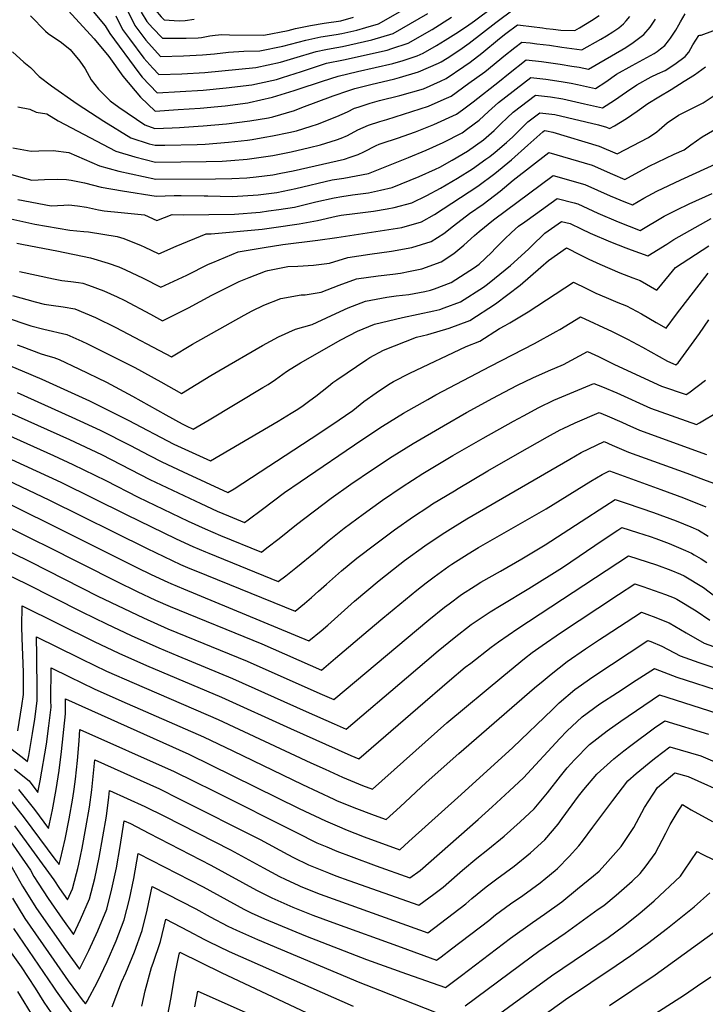
# Model space of a CAD drawing. Units: inches. Extents: x 2503483 to 2508875, y 1486025 to 1491400.
# Drawn here: x 2507833 to 2508301, y 1487267 to 1487939 of the extents above; entities that cross this region are included whole.
import ezdxf

# ---------------------------------------------------------------- set-up
doc = ezdxf.new("R2010")
doc.units = ezdxf.units.IN
doc.header["$MEASUREMENT"] = 0
doc.layers.add('tile_2729_29_contour_10ft', color=115, linetype='Continuous')

msp = doc.modelspace()

# ---------------------------------------------------------------- linework, layer by layer
at = {"layer": 'tile_2729_29_contour_10ft'}
for points, elevation in [([(2507838.49, 1487975.61), (2507883.86, 1487925.95), (2507893.76, 1487913.88), (2507903.43, 1487900.6), (2507915.49, 1487886.23), (2507925.48, 1487876.7), (2507941.22, 1487877.68), (2507956.29, 1487878.74), (2507968.16, 1487879.81), (2507973.17, 1487880.27), (2507988.76, 1487882.29), (2507989.56, 1487882.43), (2508005.51, 1487886.07), (2508020.49, 1487890.7), (2508022.44, 1487891.32), (2508039.71, 1487897.14), (2508050.42, 1487900.53), (2508063.58, 1487903.72), (2508087.83, 1487909.19), (2508094.89, 1487911.15), (2508104.3, 1487914.46), (2508108.46, 1487916.23), (2508117.72, 1487921.52), (2508123.5, 1487925.09), (2508130.88, 1487929.68), (2508138.08, 1487934.35), (2508143.67, 1487938.32), (2508156, 1487947.63)], 7790), ([(2507859.95, 1487972.67), (2507891.3, 1487934.85), (2507894.44, 1487929.59), (2507914.18, 1487902.83), (2507916.55, 1487899.88), (2507926.72, 1487889.14), (2507942.44, 1487889.92), (2507958.19, 1487890.96), (2507973.99, 1487892.47), (2507991.48, 1487894.54), (2507996.65, 1487895.69), (2508008.25, 1487898.3), (2508012.5, 1487899.61), (2508025.41, 1487903.69), (2508027.56, 1487904.43), (2508042.56, 1487909.31), (2508054.04, 1487911.73), (2508083.92, 1487918.36), (2508087.16, 1487919.33), (2508098.16, 1487923), (2508114.7, 1487932.42), (2508127.79, 1487940.86)], 7780), ([(2507917.66, 1487963.79), (2507918.9, 1487961.13), (2507919.63, 1487959.12), (2507921.76, 1487952.58), (2507923.06, 1487949.56), (2507925.74, 1487945.61), (2507929.62, 1487941.01), (2507931.66, 1487938.88), (2507941.77, 1487938.36), (2507946.03, 1487938.45), (2507952.16, 1487939.52)], 7740), ([(2507907.03, 1487944.35), (2507911.48, 1487935.12), (2507919.05, 1487925.07), (2507929.19, 1487914.01), (2507944.86, 1487914.29), (2507957.74, 1487915.03), (2507966, 1487915.71), (2507975.56, 1487916.95), (2507986.03, 1487917.5), (2507997.04, 1487917.7), (2508012.75, 1487920.95), (2508028.33, 1487925.19), (2508038.52, 1487927.37), (2508049.15, 1487929.06), (2508052.85, 1487929.61), (2508063.24, 1487931.95), (2508069.39, 1487933.75), (2508077.96, 1487936.27), (2508108.73, 1487953.97)], 7760), ([(2507840.31, 1487941.79), (2507850.62, 1487931.2), (2507852.36, 1487929.68), (2507861.36, 1487923.55), (2507867.47, 1487918.64), (2507873.91, 1487910.69), (2507877.72, 1487905.43), (2507881.84, 1487898), (2507886.83, 1487891.71), (2507894.75, 1487883.61), (2507900.73, 1487879.29), (2507918.43, 1487867.18), (2507925.27, 1487864.88), (2507937.13, 1487865.18), (2507942.17, 1487865.51), (2507954.9, 1487866.35), (2507958.22, 1487866.58), (2507974.22, 1487867.97), (2507990.16, 1487869.93), (2508002.81, 1487872.12), (2508005.87, 1487872.76), (2508020.54, 1487877), (2508025.72, 1487879.07), (2508047.06, 1487887.14), (2508057.7, 1487890.74), (2508061.81, 1487892.04), (2508072.78, 1487894.83), (2508089.17, 1487898.64), (2508092.3, 1487899.53), (2508105.3, 1487903.37), (2508118.95, 1487909.34), (2508120.8, 1487910.4), (2508124.82, 1487912.88), (2508133.56, 1487918.51), (2508140.01, 1487923.14), (2508158.23, 1487937.06), (2508170.55, 1487946.44)], 7800), ([(2507817.53, 1487836.04), (2507836.31, 1487830.8), (2507841.22, 1487829.46), (2507849.86, 1487829.89), (2507858.6, 1487830.18), (2507864.93, 1487829.96), (2507868.13, 1487829.45), (2507877.07, 1487827.59), (2507888.5, 1487824.74), (2507903.07, 1487822.29), (2507926.03, 1487818.56), (2507938.43, 1487818.94), (2507943.32, 1487819.07), (2507958.81, 1487818.8), (2507961.41, 1487818.74), (2507978.36, 1487818.42), (2507995.89, 1487819.46), (2508004.81, 1487820.55), (2508008.59, 1487821.11), (2508021.61, 1487823.8), (2508046.3, 1487829.65), (2508054.27, 1487830.86), (2508071.19, 1487834.05), (2508098.51, 1487844.88), (2508110.5, 1487849.87), (2508122.24, 1487855.31), (2508135.03, 1487861.92), (2508138.96, 1487864.74), (2508146.7, 1487870.44), (2508153.11, 1487876.4), (2508159.91, 1487882.42), (2508182.03, 1487899.63), (2508192.38, 1487898.37), (2508202.8, 1487896.82), (2508209.5, 1487895.74), (2508213.94, 1487894.7), (2508226.2, 1487892.03), (2508233.16, 1487896.61), (2508240.65, 1487901.87), (2508242.72, 1487903.02), (2508249.15, 1487906.59), (2508251.26, 1487907.73), (2508266.22, 1487916.01), (2508268.28, 1487917.31), (2508270.65, 1487919.08), (2508273.53, 1487921.36), (2508276.08, 1487924.64), (2508277.51, 1487926.53), (2508280.98, 1487931.97), (2508283.11, 1487935.62), (2508284.22, 1487937.53), (2508287.54, 1487943.05)], 7840), ([(2507827.99, 1487917.2), (2507835.71, 1487910.04), (2507840.34, 1487906.53), (2507846.25, 1487900.19), (2507854.58, 1487893.8), (2507872.06, 1487881.5), (2507890.31, 1487869.88), (2507908.82, 1487858.51), (2507921.46, 1487854.39), (2507925.46, 1487853.3), (2507932.12, 1487853.42), (2507954.07, 1487853.82), (2507959.62, 1487854.18), (2507975.64, 1487855.45), (2507988.53, 1487856.88), (2507991.6, 1487857.25), (2508000.39, 1487858.77), (2508005.63, 1487859.7), (2508016.85, 1487861.97), (2508022.06, 1487863.17), (2508032.11, 1487866.29), (2508036.36, 1487867.62), (2508049.62, 1487873.01), (2508056.77, 1487876.19), (2508061.51, 1487878.57), (2508064.1, 1487879.44), (2508072.28, 1487882.03), (2508078.65, 1487883.87), (2508092.53, 1487887.25), (2508108.67, 1487891.94), (2508120.26, 1487897.11), (2508124.13, 1487898.91), (2508136.32, 1487907.02), (2508140.63, 1487910.14), (2508148.54, 1487916.28), (2508160.58, 1487926.18), (2508165.02, 1487929.72), (2508172.83, 1487935.64), (2508175, 1487935.4), (2508190.08, 1487933.45), (2508192.52, 1487933.09), (2508197.26, 1487932.51), (2508202.46, 1487931.89), (2508212.07, 1487931.63), (2508215.26, 1487933.52), (2508223.39, 1487938.44), (2508228.8, 1487942.01)], 7810), ([(2507828.19, 1487851.6), (2507840.78, 1487849.36), (2507846, 1487849.63), (2507855.71, 1487849.81), (2507866.38, 1487848.31), (2507887.53, 1487839.3), (2507900.67, 1487835.64), (2507925.84, 1487830.14), (2507966.56, 1487830.32), (2507977.74, 1487830.52), (2507988.01, 1487831.06), (2507994.5, 1487831.69), (2508005.73, 1487833.21), (2508011.29, 1487834.21), (2508019.8, 1487835.94), (2508054.73, 1487843.8), (2508058.57, 1487845.12), (2508064.11, 1487847.03), (2508068.06, 1487848.83), (2508076.38, 1487853.08), (2508078.48, 1487854.08), (2508080.45, 1487854.77), (2508091.02, 1487858.1), (2508103.36, 1487862.47), (2508115.88, 1487867.47), (2508131.3, 1487874.59), (2508135.42, 1487877.55), (2508142.59, 1487883.02), (2508160.61, 1487897), (2508166.81, 1487902.05), (2508178.92, 1487911.7), (2508189.25, 1487910.5), (2508202.15, 1487908.65), (2508210.09, 1487907.42), (2508215.07, 1487906.61), (2508221.49, 1487905.23), (2508244.16, 1487918.38), (2508246.87, 1487920.02), (2508252.02, 1487923.44), (2508259.25, 1487928.84), (2508263.48, 1487933.88), (2508267.17, 1487939.5)], 7830), ([(2507831.75, 1487879.65), (2507839.76, 1487878.03), (2507844.16, 1487876.01), (2507851.37, 1487874.86), (2507859.29, 1487869.97), (2507898.61, 1487849.3), (2507911.48, 1487845.39), (2507925.65, 1487841.72), (2507960.25, 1487842.13), (2507971.15, 1487842.36), (2507977.08, 1487842.81), (2507988.34, 1487843.92), (2507993.05, 1487844.44), (2508005.74, 1487846.42), (2508018.33, 1487848.95), (2508030.9, 1487851.76), (2508038.31, 1487853.54), (2508049.31, 1487856.95), (2508052.4, 1487858.11), (2508056.78, 1487859.97), (2508063.8, 1487863.78), (2508071.11, 1487867.08), (2508078.89, 1487869.64), (2508083.73, 1487870.95), (2508112.18, 1487880.03), (2508122.82, 1487884.72), (2508127.65, 1487886.96), (2508139.79, 1487895.64), (2508150.7, 1487903.52), (2508160.95, 1487911.83), (2508163.7, 1487914.1), (2508171.23, 1487920.13), (2508175.81, 1487923.77), (2508181.67, 1487923.18), (2508186.11, 1487922.67), (2508194.81, 1487921.56), (2508203.25, 1487920.34), (2508216.78, 1487918.43), (2508229.86, 1487925.87), (2508233.76, 1487928.11), (2508238.09, 1487930.74), (2508242.06, 1487933.51), (2508245.34, 1487936.12), (2508247.18, 1487938.24), (2508249.63, 1487941.13)], 7820), ([(2507898.57, 1487941.6), (2507903.2, 1487932.43), (2507907.91, 1487926.04), (2507917.82, 1487912.68), (2507923.89, 1487905.99), (2507927.95, 1487901.57), (2507943.65, 1487902.11), (2507959.4, 1487903.08), (2507994.31, 1487906.32), (2508011.05, 1487909.95), (2508020.13, 1487912.72), (2508035.44, 1487917.25), (2508041.99, 1487918.7), (2508045.59, 1487919.48), (2508053.44, 1487920.76), (2508073.43, 1487925.25), (2508088, 1487929.68), (2508111.71, 1487943.21)], 7770), ([(2507915.82, 1487944.21), (2507919.74, 1487937.8), (2507923.61, 1487933.57), (2507930.42, 1487926.44), (2507942.18, 1487926.46), (2507946.67, 1487926.51), (2507954.77, 1487926.73), (2507957.11, 1487926.95), (2507962.78, 1487928.03), (2507966.54, 1487928.46), (2507970.95, 1487928.9), (2507976.16, 1487928.78), (2507999.66, 1487928.56), (2508016.29, 1487931.73), (2508021.24, 1487933.1), (2508031.53, 1487935.17), (2508040.8, 1487936.6), (2508052.27, 1487938.33), (2508061.03, 1487940.83)], 7750), ([(2507831.57, 1487816.22), (2507854.41, 1487812.07), (2507863.11, 1487812.42), (2507866.39, 1487812.57), (2507872.36, 1487812.03), (2507878.46, 1487811.01), (2507886.85, 1487809.26), (2507890.61, 1487808.54), (2507902.27, 1487807.31), (2507918.18, 1487805.75), (2507926.69, 1487802.05), (2507937, 1487805.95), (2507944.48, 1487805.92), (2507979.72, 1487806.35), (2507997.22, 1487807.72), (2508002.91, 1487808.46), (2508009.92, 1487809.39), (2508020.63, 1487811.17), (2508035.11, 1487814.65), (2508047.67, 1487817.53), (2508053.02, 1487818.39), (2508060.34, 1487819.48), (2508071.08, 1487820.9), (2508079.37, 1487822.64), (2508087.4, 1487824.44), (2508105.84, 1487831.94), (2508117.03, 1487837.02), (2508119.99, 1487838.46), (2508128.34, 1487843.16), (2508138.73, 1487849.38), (2508149.72, 1487856.96), (2508156.91, 1487863.42), (2508161.63, 1487867.88), (2508165.87, 1487872.07), (2508169.91, 1487875.85), (2508185.14, 1487887.56), (2508195.5, 1487886.28), (2508203.99, 1487885), (2508218.64, 1487881.54), (2508230.91, 1487878.84), (2508239.28, 1487884.02), (2508247.45, 1487889.76), (2508254.5, 1487894.61), (2508264.21, 1487900.08), (2508268.63, 1487902.02), (2508273.71, 1487904.37), (2508280.3, 1487908.64), (2508287.49, 1487914.04), (2508289.89, 1487916.87), (2508291.28, 1487919.32), (2508292.62, 1487921.84), (2508296.8, 1487928.33), (2508297.55, 1487928.42), (2508298.41, 1487928.57), (2508316.05, 1487935.02)], 7850), ([(2507820.8, 1487804.46), (2507843.34, 1487799.5), (2507867.1, 1487795.33), (2507876.75, 1487794.42), (2507879.87, 1487794.12), (2507899.56, 1487790.99), (2507904, 1487789.59), (2507915.96, 1487784.93), (2507917.87, 1487784.07), (2507927.98, 1487779.22), (2507939.9, 1487784.43), (2507960.35, 1487792.81), (2507963.6, 1487792.92), (2507998.54, 1487796.07), (2508011.23, 1487797.82), (2508019.06, 1487798.89), (2508023.92, 1487799.65), (2508036.22, 1487801.93), (2508049.1, 1487804.9), (2508052.47, 1487805.51), (2508061.78, 1487806.83), (2508074.49, 1487808.37), (2508083.93, 1487809.93), (2508088.77, 1487810.79), (2508100.86, 1487814.13), (2508111.03, 1487818.94), (2508120.24, 1487823.95), (2508131.97, 1487830.82), (2508142.29, 1487837.27), (2508151.42, 1487843.74), (2508154.02, 1487845.59), (2508157.57, 1487848.57), (2508165.36, 1487855.2), (2508169.65, 1487859.06), (2508173.52, 1487862.99), (2508176.42, 1487865.79), (2508180, 1487869.21), (2508188.26, 1487875.49), (2508198.48, 1487874.25), (2508228.18, 1487867.24), (2508233.69, 1487865.68), (2508235.72, 1487864.8), (2508239.26, 1487866.69), (2508247.39, 1487871.54), (2508254.71, 1487876.67), (2508262.06, 1487881.79), (2508269.49, 1487886.5), (2508277.83, 1487891.4), (2508286.83, 1487897.01), (2508293.89, 1487901.52), (2508301.32, 1487906.81)], 7860), ([(2507831.01, 1487786.43), (2507835.5, 1487785.49), (2507858.29, 1487781.16), (2507881.3, 1487776.4), (2507893.24, 1487772.91), (2507900.56, 1487770.34), (2507905.19, 1487768.31), (2507917.21, 1487762.62), (2507929.25, 1487756.39), (2507947.04, 1487764.71), (2507961.91, 1487772.05), (2507964.82, 1487773.29), (2507982.15, 1487780.55), (2507999.95, 1487783.61), (2508012.63, 1487785.52), (2508036.56, 1487788.52), (2508049.52, 1487790.46), (2508094, 1487797.26), (2508107.29, 1487801.03), (2508116.33, 1487806.14), (2508145.8, 1487825.37), (2508157.43, 1487834), (2508168.82, 1487843.46), (2508180.08, 1487853.37), (2508190.18, 1487862.52), (2508191.37, 1487863.42), (2508192.84, 1487863.25), (2508196.99, 1487862.22), (2508228.8, 1487852.66), (2508240.96, 1487847.39), (2508262.41, 1487858.65), (2508268.09, 1487862.55), (2508269.77, 1487863.76), (2508275.24, 1487868.55), (2508283.01, 1487873.97), (2508291.04, 1487878.01), (2508299.67, 1487882.39), (2508308.04, 1487887.72)], 7870), ([(2507832.71, 1487767.03), (2507856.03, 1487762.11), (2507861.77, 1487761.02), (2507867.89, 1487760.37), (2507873.13, 1487759.58), (2507875.95, 1487759.1), (2507879.92, 1487757.85), (2507890.32, 1487754), (2507899.47, 1487749.88), (2507904.27, 1487747.53), (2507922.2, 1487737.99), (2507930.54, 1487733.56), (2507948.3, 1487742.4), (2507964.12, 1487750.92), (2507982.87, 1487760.26), (2507989.58, 1487762.93), (2508000.74, 1487767.25), (2508002.37, 1487767.87), (2508016.15, 1487770.51), (2508022.89, 1487770.77), (2508033.57, 1487771.36), (2508044.51, 1487772.83), (2508057.13, 1487776.71), (2508071.98, 1487779.01), (2508086.83, 1487781), (2508100.71, 1487783.58), (2508113.9, 1487787.56), (2508122.73, 1487793.1), (2508129.14, 1487798.31), (2508140.12, 1487806.76), (2508149.41, 1487813.12), (2508160.99, 1487821.93), (2508169.93, 1487829.41), (2508194.31, 1487848.33), (2508223.91, 1487839.66), (2508237.72, 1487833.52), (2508246.19, 1487829.99), (2508260.71, 1487837.91), (2508262.95, 1487839.12), (2508280.01, 1487847.24), (2508286.68, 1487850.21), (2508291.36, 1487853.61), (2508299.09, 1487859.06), (2508313.66, 1487867.42)], 7880), ([(2507828.03, 1487750.73), (2507843.38, 1487746.45), (2507849.63, 1487744.8), (2507854.4, 1487744.09), (2507862.5, 1487742.94), (2507870.52, 1487741.55), (2507877.74, 1487738.77), (2507884.7, 1487735.82), (2507898.52, 1487728.93), (2507936.54, 1487708.83), (2507951, 1487717.46), (2507986.23, 1487737.41), (2507991.74, 1487740.17), (2507999.65, 1487744.12), (2508011.33, 1487748.79), (2508025.21, 1487751.21), (2508027.85, 1487751.24), (2508038.9, 1487753.12), (2508051.04, 1487757.85), (2508063, 1487762.04), (2508077.88, 1487764.27), (2508087.87, 1487765.33), (2508092.98, 1487765.97), (2508099.61, 1487767.3), (2508107.56, 1487768.96), (2508120.74, 1487773.62), (2508129.47, 1487779.35), (2508136.22, 1487785.15), (2508143.63, 1487791.73), (2508146.81, 1487794.53), (2508156.63, 1487802.45), (2508197.22, 1487832.64), (2508219.01, 1487826.62), (2508236.28, 1487818.79), (2508246.66, 1487814.44), (2508251.42, 1487812.58), (2508259.26, 1487817.09), (2508268.1, 1487821.99), (2508284.41, 1487829.67), (2508311.01, 1487841.76)], 7890), ([(2507749.98, 1487760.63), (2507840.57, 1487730.12), (2507849.35, 1487727.76), (2507865.12, 1487724.09), (2507875.29, 1487719.55), (2507879.13, 1487717.83), (2507911.56, 1487701.5), (2507929.21, 1487691.91), (2507943.45, 1487683.74), (2507963.49, 1487696.2), (2507968.93, 1487699.37), (2507998.71, 1487716.62), (2508009.8, 1487722.52), (2508021.25, 1487727.67), (2508032.59, 1487730.9), (2508045.88, 1487737.16), (2508057.21, 1487742.43), (2508069.06, 1487746.9), (2508083.78, 1487749.54), (2508090.11, 1487750.41), (2508098.81, 1487751.4), (2508109.63, 1487753.43), (2508113.56, 1487754.32), (2508116.27, 1487755.3), (2508127.58, 1487759.67), (2508143.53, 1487769.81), (2508146.77, 1487772.19), (2508155.28, 1487780.18), (2508157.95, 1487783), (2508164.08, 1487789.2), (2508168.84, 1487793.73), (2508173.73, 1487798), (2508177.89, 1487801.01), (2508185.32, 1487806.36), (2508200.13, 1487816.94), (2508211.69, 1487814.02), (2508214.04, 1487813.39), (2508227.77, 1487807.06), (2508241.61, 1487801.04), (2508256.65, 1487795.18), (2508273.21, 1487804.96), (2508281.78, 1487809.26), (2508290.2, 1487813.35), (2508305.97, 1487820.43)], 7900), ([(2507831.12, 1487717.08), (2507834.31, 1487715.85), (2507847.66, 1487710.91), (2507852.19, 1487709.63), (2507856.24, 1487708.32), (2507859.85, 1487707.07), (2507873.42, 1487700.63), (2507892.12, 1487691.57), (2507910.03, 1487682.1), (2507932.65, 1487669.18), (2507943.9, 1487663.15), (2507946.7, 1487661.67), (2507951.51, 1487659.47), (2507962.25, 1487665.75), (2507999.1, 1487687.83), (2508002.59, 1487690.09), (2508007.64, 1487693.48), (2508015.06, 1487698.75), (2508017.7, 1487700.52), (2508024.72, 1487704.8), (2508052.38, 1487720.55), (2508063.65, 1487726.35), (2508075.37, 1487731.12), (2508094.47, 1487735.76), (2508115.75, 1487740.27), (2508119.96, 1487741.29), (2508122.76, 1487742.31), (2508134.04, 1487746.5), (2508149.64, 1487756.49), (2508151.61, 1487757.76), (2508153.61, 1487759.36), (2508168.08, 1487771.25), (2508180.54, 1487782.37), (2508182.46, 1487784.41), (2508191.52, 1487793.36), (2508203.05, 1487801.24), (2508208.93, 1487799.81), (2508216.49, 1487796.29), (2508222.64, 1487793.41), (2508236.48, 1487787.38), (2508246.97, 1487783.21), (2508250.5, 1487781.82), (2508261.88, 1487777.77), (2508274.84, 1487785.83), (2508279.7, 1487788.96), (2508305.12, 1487803.29)], 7910), ([(2507800.58, 1487713.44), (2507834.54, 1487699.42), (2507848.09, 1487693.7), (2507880.5, 1487678.8), (2507907, 1487665.62), (2507938.28, 1487649.24), (2507963.29, 1487637.81), (2508009.37, 1487664.98), (2508018.36, 1487670.39), (2508022.89, 1487673.18), (2508026.5, 1487675.6), (2508031.19, 1487679.01), (2508035.3, 1487682.05), (2508043.86, 1487688.8), (2508046.8, 1487691.32), (2508049.55, 1487693.23), (2508070.01, 1487707.09), (2508072.14, 1487708.47), (2508081.36, 1487713.4), (2508103.91, 1487722.22), (2508111.7, 1487724.21), (2508126.23, 1487728.52), (2508140.38, 1487733.59), (2508157.82, 1487745.11), (2508174.66, 1487757.86), (2508188.97, 1487770.02), (2508194.2, 1487774.62), (2508206.47, 1487783.4), (2508215.83, 1487778.53), (2508221.73, 1487775.64), (2508229.14, 1487772.09), (2508242.76, 1487766.23), (2508251.7, 1487762.81), (2508256.69, 1487760.94), (2508268.06, 1487754.28), (2508269.42, 1487756.03), (2508280.79, 1487769.92), (2508303.57, 1487784.72)], 7920), ([(2507831.15, 1487684.44), (2507868.56, 1487667.62), (2507887.91, 1487658.7), (2507908.06, 1487648.62), (2507921.59, 1487641.5), (2507930.05, 1487637.09), (2507944.58, 1487630.32), (2507975.07, 1487616.14), (2507979.32, 1487618.84), (2508032.07, 1487653.15), (2508046.23, 1487662.47), (2508060.46, 1487672.23), (2508068.06, 1487678.38), (2508076.39, 1487684.21), (2508084.87, 1487689.88), (2508088.19, 1487692.03), (2508099.44, 1487697.73), (2508137.93, 1487715.92), (2508147.29, 1487719.51), (2508160.66, 1487728.19), (2508164.42, 1487730.21), (2508167.6, 1487732), (2508180.12, 1487739.66), (2508211.26, 1487759.8), (2508220.04, 1487755.46), (2508226.44, 1487752.42), (2508233.52, 1487749.34), (2508241.42, 1487746.06), (2508247.3, 1487743.78), (2508257.62, 1487738.14), (2508267.71, 1487732.33), (2508274.58, 1487728.5), (2508281.62, 1487737.95), (2508303.26, 1487765.93)], 7930), ([(2507787.85, 1487687.7), (2507866.95, 1487652.43), (2507888.74, 1487642.1), (2507921.89, 1487625.05), (2507925.61, 1487623.3), (2507956.62, 1487608.75), (2507967.9, 1487603.54), (2507975.44, 1487600.35), (2507986.57, 1487595.84), (2507988.97, 1487597.55), (2507998.76, 1487604.81), (2508013.87, 1487616.2), (2508024.41, 1487623.52), (2508066.66, 1487652.17), (2508080.81, 1487661.52), (2508095.12, 1487670.38), (2508111.6, 1487679.82), (2508117.23, 1487682.92), (2508154.44, 1487702.52), (2508184.54, 1487717.89), (2508199.35, 1487726.12), (2508201.75, 1487727.6), (2508216.05, 1487736.19), (2508237.7, 1487726.24), (2508248.08, 1487720.83), (2508258.43, 1487715.38), (2508275.48, 1487705.87), (2508279.08, 1487704.21), (2508281.17, 1487703.48), (2508282.74, 1487704.76), (2508297.2, 1487724.9), (2508303.55, 1487734.06)], 7940), ([(2507780.8, 1487675.2), (2507856.09, 1487641.51), (2507869.32, 1487635.41), (2507891.66, 1487624.42), (2507913.8, 1487613.11), (2507948.1, 1487596.75), (2507959.52, 1487591.45), (2507970.1, 1487586.99), (2507998.06, 1487575.61), (2508001.82, 1487578.47), (2508010.07, 1487584.89), (2508021.95, 1487594.38), (2508045.67, 1487612.33), (2508059.21, 1487621.89), (2508073.83, 1487631.87), (2508087.43, 1487640.81), (2508101.71, 1487649.76), (2508122.29, 1487661.86), (2508138.17, 1487670.82), (2508156.13, 1487680.66), (2508163.92, 1487684.82), (2508172.93, 1487689.62), (2508183.33, 1487694.58), (2508194.03, 1487699.21), (2508204.31, 1487703.62), (2508220.85, 1487712.59), (2508228.29, 1487709.04), (2508238.8, 1487703.89), (2508242.08, 1487702.16), (2508271.4, 1487688.95), (2508288.15, 1487683.04), (2508290.06, 1487684.29), (2508301.28, 1487692.96)], 7950), ([(2507790.41, 1487655.56), (2507861.1, 1487623.28), (2507905.67, 1487601.11), (2507939.71, 1487584.63), (2507951.1, 1487579.29), (2507959.72, 1487575.71), (2507962.1, 1487574.73), (2508009.54, 1487555.38), (2508014.68, 1487559.45), (2508021.44, 1487564.86), (2508034.92, 1487575.79), (2508044.35, 1487583.77), (2508054.48, 1487591.87), (2508067.53, 1487601.51), (2508080.68, 1487610.92), (2508094.07, 1487620.06), (2508108.29, 1487629.17), (2508128.8, 1487641.51), (2508149.45, 1487653.37), (2508170.22, 1487664.88), (2508176.98, 1487668.57), (2508187.49, 1487674.26), (2508197.86, 1487679.24), (2508225.06, 1487690.74), (2508230.89, 1487688.37), (2508240.71, 1487684.23), (2508263.8, 1487673.85), (2508295.13, 1487662.61), (2508297.33, 1487663.86), (2508310.27, 1487671.44)], 7960), ([(2507805.2, 1487633.73), (2507852.9, 1487611.18), (2507919.99, 1487577.96), (2507931.27, 1487572.45), (2507942.66, 1487567.1), (2507949.09, 1487564.39), (2507953.24, 1487562.66), (2508021.02, 1487535.16), (2508027.53, 1487540.4), (2508032.17, 1487544.53), (2508037.07, 1487548.9), (2508042.43, 1487553.76), (2508052.74, 1487562.84), (2508063.27, 1487571.44), (2508076.07, 1487581.22), (2508088.99, 1487590.76), (2508101.89, 1487599.83), (2508111.63, 1487606.28), (2508114.92, 1487608.44), (2508129.85, 1487617.46), (2508132.3, 1487618.94), (2508152.61, 1487630.95), (2508172.92, 1487642.6), (2508193.52, 1487654.18), (2508201.99, 1487658.94), (2508204.03, 1487659.92), (2508212.39, 1487663.91), (2508228.62, 1487670.87), (2508234.29, 1487668.5), (2508244.29, 1487664.19), (2508247.58, 1487662.71), (2508256.24, 1487658.84), (2508302.11, 1487642.17)], 7970), ([(2507799.46, 1487621.31), (2507853.32, 1487594.89), (2507912.93, 1487565.1), (2507922.83, 1487560.27), (2507934.21, 1487554.91), (2507936.08, 1487554.09), (2507944.77, 1487550.43), (2508030.51, 1487515.01), (2508038.74, 1487521.82), (2508043.37, 1487525.71), (2508061.68, 1487542.08), (2508078.42, 1487556.09), (2508092.6, 1487567.36), (2508095.72, 1487569.72), (2508109.7, 1487579.85), (2508121.51, 1487587.85), (2508128.86, 1487592.38), (2508138.36, 1487598.16), (2508208.63, 1487639.05), (2508216.51, 1487643.62), (2508226.91, 1487648.58), (2508232.17, 1487650.99), (2508237.7, 1487648.63), (2508248.7, 1487643.86), (2508288.51, 1487629.5), (2508300.05, 1487625.16), (2508306.79, 1487622.54)], 7980), ([(2507805.18, 1487602.44), (2507843.55, 1487583.51), (2507850.96, 1487579.82), (2507899.19, 1487555.52), (2507913.14, 1487548.69), (2507925.79, 1487542.75), (2507935.74, 1487538.41), (2507998.21, 1487512.88), (2508038.96, 1487494.91), (2508048.66, 1487503.08), (2508071.03, 1487521.98), (2508080.92, 1487530.42), (2508104.11, 1487549.57), (2508110.62, 1487554.63), (2508115.91, 1487558.66), (2508126.07, 1487565.84), (2508128.1, 1487567.24), (2508139.22, 1487574.26), (2508146.27, 1487578.61), (2508160.55, 1487586.86), (2508192.46, 1487605.09), (2508222.95, 1487623.93), (2508230.72, 1487628.62), (2508235.73, 1487631.12), (2508270.9, 1487618.18), (2508286.35, 1487612.49), (2508301.68, 1487606.39)], 7990), ([(2507815.01, 1487581.27), (2507840.32, 1487568.8), (2507886.38, 1487545.57), (2507917.39, 1487530.63), (2507934.17, 1487523.25), (2507988.26, 1487501.09), (2508037.93, 1487478.99), (2508047.4, 1487474.81), (2508112.31, 1487529.29), (2508123.03, 1487537.92), (2508126.19, 1487540.3), (2508134.7, 1487546.6), (2508143.96, 1487552.45), (2508147.89, 1487554.91), (2508161.27, 1487562.58), (2508175.96, 1487570.95), (2508191.93, 1487580.55), (2508216.41, 1487596.36), (2508232.5, 1487606.94), (2508239.76, 1487611.56), (2508247.82, 1487608.82), (2508265.94, 1487602.49), (2508281.39, 1487596.8), (2508291.23, 1487592.75), (2508296.65, 1487590.49), (2508303.25, 1487586.51)], 8000), ([(2507824.84, 1487560.1), (2507837.08, 1487554.05), (2507875.31, 1487534.84), (2507892.1, 1487526.59), (2507909.01, 1487518.53), (2507927.92, 1487510.21), (2507940.94, 1487504.7), (2507978.32, 1487489.3), (2508028.58, 1487466.76), (2508047.69, 1487458.28), (2508055.84, 1487454.7), (2508097.08, 1487489.66), (2508118.65, 1487508.04), (2508129.7, 1487517.07), (2508141.29, 1487526.01), (2508154.35, 1487534.69), (2508161.7, 1487539.2), (2508180.73, 1487550.59), (2508203.68, 1487565.09), (2508231.53, 1487583.91), (2508241.45, 1487590.49), (2508244.22, 1487592.3), (2508254.87, 1487588.92), (2508263.45, 1487586.19), (2508267.44, 1487584.8), (2508276.52, 1487581.42), (2508287.66, 1487576.59), (2508291.69, 1487574.82), (2508293.51, 1487573.79), (2508298.35, 1487571.01), (2508302.25, 1487568.55)], 8010), ([(2507831.59, 1487453.41), (2507834.49, 1487470.55), (2507835.62, 1487478.25), (2507835.51, 1487493.62), (2507834.54, 1487516.85), (2507834.43, 1487524.75), (2507834.66, 1487538.93), (2507883.75, 1487514.55), (2507900.63, 1487506.44), (2507919.55, 1487498.13), (2507970.69, 1487476.49), (2508017.84, 1487455.18), (2508059.09, 1487436.63), (2508064.6, 1487434.39), (2508104.94, 1487469.23), (2508126.41, 1487487.85), (2508137.26, 1487496.87), (2508140.96, 1487499.78), (2508154.87, 1487510.68), (2508159.89, 1487514.25), (2508173.24, 1487523.45), (2508248.68, 1487573.05), (2508267.94, 1487566.81), (2508277.67, 1487563.3), (2508284.18, 1487560.44), (2508286.77, 1487559.28), (2508299.97, 1487551.28), (2508308.68, 1487544.85)], 8020), ([(2507823.05, 1487444.43), (2507834.55, 1487435.57), (2507838.26, 1487432.5), (2507839.09, 1487436.64), (2507841.74, 1487451.69), (2507843.22, 1487461.43), (2507844.92, 1487474), (2507844.82, 1487489.36), (2507844.62, 1487495.14), (2507844.54, 1487504.81), (2507844.49, 1487517.76), (2507873.09, 1487503.63), (2507875.4, 1487502.49), (2507892.24, 1487494.32), (2507911.15, 1487486), (2507968.47, 1487461.2), (2508031.77, 1487431.75), (2508041.51, 1487427.26), (2508053.33, 1487421.82), (2508067.1, 1487416.29), (2508073.89, 1487413.71), (2508124.64, 1487458.99), (2508163.49, 1487491.37), (2508177.72, 1487502.85), (2508182.9, 1487506.9), (2508189.75, 1487511.69), (2508202.36, 1487520.4), (2508215.02, 1487528.91), (2508227.71, 1487537.26), (2508242, 1487546.57), (2508253.15, 1487553.79), (2508258.57, 1487551.95), (2508266.35, 1487549.29), (2508274.13, 1487546.6), (2508279.84, 1487544.24), (2508281.76, 1487543.44), (2508294.99, 1487535.53), (2508304.26, 1487528.99)], 8030), ([(2507829.4, 1487427.26), (2507839.34, 1487419.33), (2507845.41, 1487411.42), (2507846.97, 1487419.34), (2507851.13, 1487444.47), (2507852.85, 1487457.03), (2507854.33, 1487469.69), (2507854.28, 1487474.32), (2507854.32, 1487496.58), (2507866.98, 1487490.34), (2507883.83, 1487482.18), (2507902.7, 1487473.8), (2507958.47, 1487449.35), (2507978.4, 1487439.95), (2508025.98, 1487416.84), (2508047.49, 1487406.8), (2508049.38, 1487406.02), (2508061.21, 1487401.15), (2508075.12, 1487395.99), (2508083.18, 1487393.03), (2508092.78, 1487401.73), (2508110.58, 1487418.26), (2508132.95, 1487437.96), (2508184.63, 1487482.8), (2508190.39, 1487487.74), (2508195.82, 1487492.12), (2508206.97, 1487500.92), (2508219.49, 1487509.59), (2508228.97, 1487515.94), (2508232.17, 1487518.03), (2508257.61, 1487534.53), (2508261.28, 1487533.24), (2508267.35, 1487530.92), (2508274.73, 1487527.99), (2508276.63, 1487527.23), (2508288.13, 1487520.49), (2508300.45, 1487513.44), (2508313.14, 1487508.82)], 8040), ([(2507832.14, 1487413.47), (2507843, 1487399.72), (2507852.63, 1487386.82), (2507855.34, 1487399.5), (2507857.88, 1487413.53), (2507859.89, 1487426.33), (2507861.52, 1487439.32), (2507864.09, 1487465.23), (2507864.15, 1487475.41), (2507948.47, 1487437.49), (2508023.7, 1487400.55), (2508041.73, 1487391.99), (2508052.89, 1487387.25), (2508055.39, 1487386.19), (2508068.19, 1487381.25), (2508092.47, 1487372.35), (2508098.82, 1487378.03), (2508134.41, 1487410.11), (2508169.83, 1487442.16), (2508196.74, 1487468.12), (2508201.46, 1487472.53), (2508212.06, 1487481.81), (2508214.31, 1487483.39), (2508224.32, 1487490.45), (2508262.07, 1487515.27), (2508263.99, 1487514.55), (2508271.56, 1487511.22), (2508284.08, 1487504.82), (2508296.77, 1487500.2), (2508356.95, 1487479.96)], 8050), ([(2507825.23, 1487407.84), (2507836.06, 1487394.07), (2507857.01, 1487365.96), (2507859.85, 1487362.22), (2507860.77, 1487365.85), (2507863.88, 1487379.57), (2507866.61, 1487393.49), (2507869.13, 1487407.53), (2507870.02, 1487413.74), (2507870.98, 1487420.41), (2507872.43, 1487433.27), (2507873.64, 1487446.73), (2507874.07, 1487454.39), (2507938.47, 1487425.64), (2507951.86, 1487419.1), (2507965.68, 1487412.27), (2508021.93, 1487384.02), (2508035.94, 1487377.09), (2508042.77, 1487374.22), (2508049.63, 1487371.37), (2508059.22, 1487367.71), (2508076.39, 1487361.38), (2508099.51, 1487353.06), (2508106.37, 1487358.04), (2508145.97, 1487393.04), (2508155.65, 1487401.7), (2508167.46, 1487412.48), (2508177, 1487421.37), (2508201.75, 1487448.19), (2508206.61, 1487453.19), (2508217.05, 1487463.08), (2508229.25, 1487471.96), (2508241.23, 1487479.76), (2508254.08, 1487488.05), (2508266.53, 1487496.02), (2508266.72, 1487495.93), (2508266.97, 1487495.81), (2508281.78, 1487490.2), (2508294.59, 1487486), (2508322.86, 1487476.86)], 8060), ([(2507829.4, 1487388.65), (2507856.25, 1487351.88), (2507860.17, 1487345.77), (2507865.61, 1487338.06), (2507869.05, 1487345.69), (2507871.75, 1487356.13), (2507872.61, 1487359.53), (2507873.26, 1487362.54), (2507875.52, 1487373.36), (2507878.11, 1487387.36), (2507880.56, 1487401.44), (2507882.12, 1487413.28), (2507884.15, 1487433.6), (2507928.48, 1487413.8), (2507941.81, 1487407.18), (2507997.09, 1487379.23), (2508016.08, 1487368.99), (2508019.85, 1487367.1), (2508030.11, 1487362.11), (2508032.44, 1487361.14), (2508043.84, 1487356.47), (2508048.77, 1487354.6), (2508057.75, 1487351.38), (2508105.56, 1487334.37), (2508115.73, 1487341.93), (2508122.11, 1487346.68), (2508131.84, 1487355.29), (2508135.35, 1487358.4), (2508145.08, 1487366.68), (2508152.69, 1487372.54), (2508163.89, 1487381.59), (2508174.74, 1487391.36), (2508184.28, 1487400.23), (2508188.78, 1487405.66), (2508193.35, 1487411.16), (2508202.26, 1487422.58), (2508206.83, 1487428.24), (2508211.83, 1487433.63), (2508222.11, 1487444.12), (2508234.17, 1487453.51), (2508243.61, 1487460.16), (2508270.03, 1487478.19), (2508314.83, 1487463.73)], 8070), ([(2507824.81, 1487380.59), (2507840.32, 1487358.28), (2507842.65, 1487354.14), (2507845.59, 1487349.48), (2507852.3, 1487338.99), (2507862.26, 1487324.87), (2507869.66, 1487314.4), (2507874.55, 1487324.64), (2507880.61, 1487338.74), (2507884.25, 1487352.66), (2507887.26, 1487366.95), (2507889.81, 1487381.12), (2507892.15, 1487395.25), (2507893.78, 1487408.25), (2507894.22, 1487412.81), (2507918.49, 1487401.96), (2507931.76, 1487395.27), (2507976.94, 1487372.16), (2507999.42, 1487359.92), (2508010.31, 1487354.13), (2508014.34, 1487352.22), (2508023.47, 1487347.92), (2508024.47, 1487347.48), (2508029.48, 1487345.46), (2508038.16, 1487342), (2508041.4, 1487340.83), (2508111.62, 1487315.69), (2508137.71, 1487335.42), (2508141.82, 1487338.99), (2508151.62, 1487347.07), (2508158.83, 1487352.4), (2508170.59, 1487361.1), (2508181.82, 1487370.14), (2508191.59, 1487379), (2508200.7, 1487389.83), (2508203.53, 1487393.72), (2508214.51, 1487408.97), (2508218.22, 1487413.5), (2508227.11, 1487423.86), (2508227.42, 1487424.17), (2508238.76, 1487434.29), (2508245.53, 1487439.95), (2508250.25, 1487443.45), (2508266.62, 1487455.47), (2508273.51, 1487460.4), (2508303.51, 1487451.13)], 8080), ([(2507826.71, 1487361.95), (2507834.88, 1487347.45), (2507844.43, 1487332.21), (2507864.26, 1487303.9), (2507873.71, 1487290.75), (2507880.21, 1487303.49), (2507886.21, 1487316.92), (2507892.35, 1487331.68), (2507895.89, 1487345.66), (2507898.93, 1487359.94), (2507901.62, 1487374.43), (2507904.3, 1487392.01), (2507908.51, 1487390.13), (2507921.23, 1487383.64), (2507963.42, 1487361.71), (2507994.76, 1487344.79), (2508005.2, 1487339.41), (2508007.1, 1487338.51), (2508019.49, 1487333.18), (2508033.09, 1487327.73), (2508046.84, 1487322.7), (2508093.54, 1487305.76), (2508117.67, 1487297.01), (2508120.69, 1487299.28), (2508127.8, 1487304.65), (2508153.39, 1487324.09), (2508158.02, 1487327.87), (2508168.24, 1487335.34), (2508176.5, 1487341.11), (2508188.34, 1487349.76), (2508192.22, 1487352.93), (2508198.58, 1487358.18), (2508200.19, 1487359.51), (2508208.21, 1487367.69), (2508214.86, 1487375.09), (2508217.34, 1487378.25), (2508224.31, 1487387.71), (2508238.05, 1487405.86), (2508248.24, 1487419.28), (2508254, 1487424.31), (2508265.45, 1487433.67), (2508267.38, 1487435.23), (2508276.99, 1487442.61), (2508298.06, 1487436.33), (2508339.17, 1487418.95)], 8090), ([(2507828.05, 1487339.19), (2507836.52, 1487325.4), (2507856.25, 1487297), (2507866.13, 1487282.82), (2507876.37, 1487268.9), (2507877.91, 1487267.17), (2507879, 1487268.84), (2507886.07, 1487282.22), (2507892.64, 1487296.02), (2507898.74, 1487310.1), (2507904.2, 1487324.56), (2507907.81, 1487338.5), (2507910.84, 1487352.77), (2507913.88, 1487369.86), (2507958.31, 1487346.92), (2507986.1, 1487331.86), (2507991.06, 1487329.3), (2508000.24, 1487325.15), (2508028.15, 1487313.52), (2508069.91, 1487297.41), (2508097.01, 1487287.51), (2508123.72, 1487278.32), (2508127.37, 1487281.05), (2508134.6, 1487286.48), (2508168.24, 1487311.96), (2508183.25, 1487322.74), (2508191.41, 1487328.28), (2508203.21, 1487336.85), (2508214.01, 1487345.61), (2508224.79, 1487354.42), (2508228.71, 1487357.74), (2508234.58, 1487364.2), (2508243.78, 1487374.52), (2508252.37, 1487387.53), (2508259.71, 1487401.17), (2508268.59, 1487414.88), (2508280.47, 1487424.81), (2508289.43, 1487422.23), (2508317.96, 1487409.6)], 8100), ([(2508137.08, 1487265.67), (2508182.16, 1487299.13), (2508187.54, 1487302.97), (2508205.54, 1487315.25), (2508228.15, 1487331.64), (2508231.84, 1487334.32), (2508240.34, 1487341.28), (2508251.15, 1487350.77), (2508256.68, 1487356.01), (2508260.86, 1487361.27), (2508266.88, 1487369.72), (2508274.34, 1487383.61), (2508277.28, 1487389.66), (2508282.04, 1487397.48), (2508285.68, 1487403.22), (2508291.48, 1487399.64), (2508306.15, 1487391.51)], 8110), ([(2508150.85, 1487253.34), (2508196.13, 1487286.26), (2508234.76, 1487312.51), (2508245.32, 1487320.22), (2508256.52, 1487329.08), (2508266.3, 1487337.4), (2508284.23, 1487354.3), (2508286.99, 1487358.41), (2508295.66, 1487371.14), (2508298.99, 1487369.36), (2508314.62, 1487361.85)], 8120), ([(2507896.03, 1487265.06), (2507902.47, 1487281.97), (2507905.49, 1487288.29), (2507911.25, 1487302.57), (2507916.48, 1487317.17), (2507920.02, 1487331.15), (2507923.34, 1487347.34), (2507953.17, 1487332.03), (2507963.12, 1487326.62), (2507975.15, 1487320.16), (2507981.06, 1487317.34), (2507995.3, 1487310.95), (2508065.34, 1487281.77), (2508078.79, 1487276.47), (2508126.05, 1487257.84)], 8110), ([(2508176.32, 1487249), (2508205.76, 1487269.97), (2508240.41, 1487293.25), (2508250.32, 1487300.06), (2508261.7, 1487308.21), (2508275.41, 1487318.82), (2508293.58, 1487333.45), (2508304.39, 1487342.79)], 8130), ([(2507916.31, 1487265.46), (2507918.71, 1487276.08), (2507923.03, 1487291.95), (2507924.19, 1487294.8), (2507929.11, 1487309.58), (2507932.8, 1487324.83), (2507948, 1487317.07), (2507959.25, 1487311.02), (2507961.93, 1487309.67), (2507976.05, 1487302.94), (2508060.62, 1487265.6)], 8120), ([(2507828.59, 1487318.56), (2507855.99, 1487278.54), (2507857.92, 1487275.74), (2507868.01, 1487261.37)], 8110), ([(2508235.68, 1487266.06), (2508266.98, 1487286.91), (2508271, 1487289.83), (2508311.57, 1487319.13)], 8140), ([(2507820.31, 1487311.43), (2507833.81, 1487292.39), (2507843.53, 1487277.77), (2507849.5, 1487268.2), (2507859.42, 1487253.62)], 8120), ([(2507933.36, 1487256.27), (2507936.28, 1487271.42), (2507938.81, 1487286.78), (2507941.91, 1487301.12), (2507942.26, 1487302.31), (2507970.91, 1487288.19), (2508055.64, 1487248.52)], 8130), ([(2508261.1, 1487256.58), (2508287.02, 1487273.16), (2508295.99, 1487279.37), (2508304.95, 1487285.58)], 8150), ([(2507831.53, 1487275.52), (2507835.82, 1487268.59), (2507840.79, 1487260.35)], 8130), ([(2507952.61, 1487264.97), (2507954.7, 1487275.83), (2507995.18, 1487257.87)], 8140)]:
    msp.add_lwpolyline(points, dxfattribs=dict(at, elevation=elevation))

doc.saveas('drawing.dxf')
